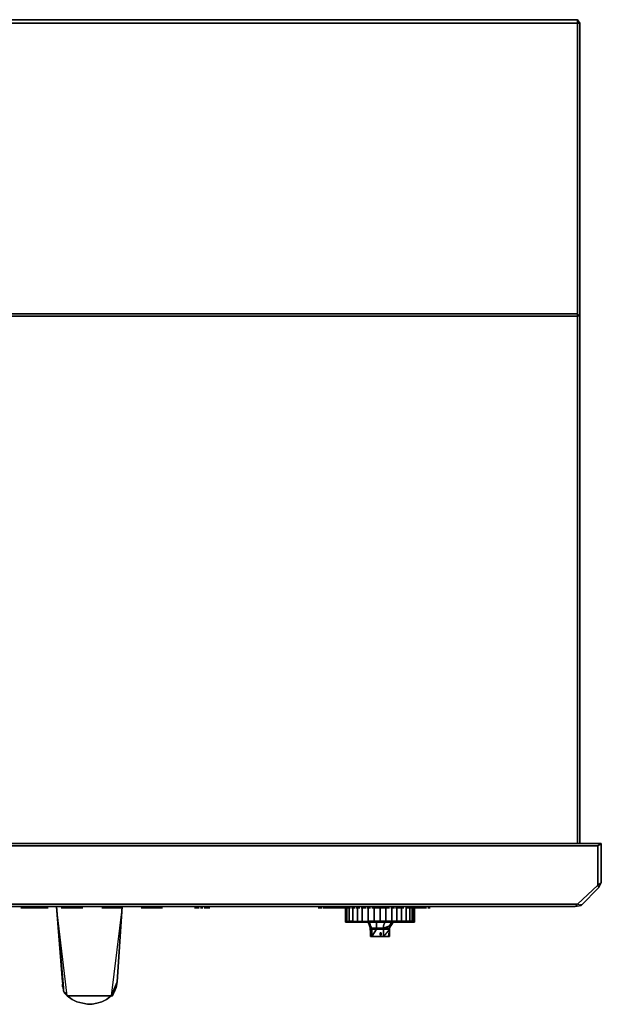
# Model space of a CAD drawing. Units: inches. Extents: x 0 to 29.8, y -25.8 to 0.
# Drawn here: x 14.5 to 29.8, y -25.8 to 0 of the extents above; entities that cross this region are included whole.
import ezdxf

# ---------------------------------------------------------------- set-up
doc = ezdxf.new("R2010")
doc.units = ezdxf.units.IN
doc.header["$MEASUREMENT"] = 0
doc.layers.get('0').update_dxf_attribs({"true_color": 0x8a086e})

msp = doc.modelspace()

# ---------------------------------------------------------------- linework, layer by layer
at = {"color": 136, "elevation": 0}
for points in [[(0.812, -0.094), (0.812, 0), (0.812, -0.094), (0.718, -0.094), (0.812, -0.094), (0.812, 0), (0.718, -0.094), (0.718, -7.783), (0.718, -0.094), (0.812, -0.094), (0.812, -7.72), (0.812, -0.094), (29.142, -0.094), (29.142, -7.72), (29.142, -0.094)], [(0.812, 0), (29.142, 0)]]:
    msp.add_lwpolyline(points, close=True, dxfattribs=at)
at = {"color": 58, "elevation": 0}
for points in [[(29.142, -0.031), (29.142, 0), (0.718, 0), (0.812, 0), (0.718, 0), (29.142, 0)], [(29.142, -7.72), (29.142, -0.094), (29.205, -0.094), (29.142, 0), (29.205, -0.094), (29.205, -7.783), (29.205, -0.094), (29.142, -0.094), (29.142, 0), (29.142, -0.031)], [(29.142, -0.094), (29.205, -0.094), (29.205, -7.783), (29.205, -0.094), (29.142, 0)], [(29.142, -7.783), (29.142, -7.72), (29.205, -7.783), (29.142, -7.783), (0.812, -7.783)], [(0.812, -7.783), (29.142, -7.783), (29.142, -7.72), (0.812, -7.72)], [(0.812, -7.783), (29.142, -7.783), (29.142, -7.72), (29.205, -7.783), (29.205, -21.628), (29.205, -7.783), (29.142, -7.783), (29.142, -21.628), (29.142, -7.783), (29.142, -21.628)], [(0.812, -7.72), (29.142, -7.72)], [(10.901, -21.69), (18.71, -21.69), (29.673, -21.69), (29.767, -21.628), (29.767, -22.66), (29.673, -22.722), (29.673, -21.69), (29.767, -21.628), (18.71, -21.628), (10.901, -21.628), (18.71, -21.628), (29.767, -21.628), (29.673, -21.69), (18.71, -21.69), (29.673, -21.69), (29.673, -22.722), (29.142, -23.222), (18.71, -23.222), (29.142, -23.222), (29.673, -22.722), (29.767, -22.66), (29.704, -22.785), (29.236, -23.253), (29.08, -23.284), (29.142, -23.222), (29.08, -23.284), (18.71, -23.284), (10.901, -23.284), (18.71, -23.284), (29.08, -23.284), (29.236, -23.253), (29.142, -23.222), (18.71, -23.222), (10.901, -23.222)], [(10.901, -21.628), (18.71, -21.628), (10.901, -21.628)], [(10.901, -21.69), (18.71, -21.69), (10.901, -21.69)], [(29.673, -21.69), (29.673, -22.722), (29.142, -23.222), (29.08, -23.284), (18.71, -23.284), (29.08, -23.284), (29.236, -23.253), (29.704, -22.785), (29.673, -22.722), (29.704, -22.785)], [(29.767, -21.628), (29.767, -22.66), (29.704, -22.785), (29.236, -23.253)], [(29.08, -23.284), (29.236, -23.253)], [(29.236, -23.253), (29.142, -23.222)], [(14.649, -23.315), (14.618, -23.315), (14.712, -23.315), (14.649, -23.315), (14.618, -23.315), (14.587, -23.315), (14.556, -23.315)], [(14.774, -23.315), (14.68, -23.315)], [(14.712, -23.315), (14.743, -23.315)], [(14.837, -23.315), (14.805, -23.315), (14.774, -23.315)], [(14.774, -23.315), (14.805, -23.315), (14.774, -23.315), (14.868, -23.315), (14.805, -23.315), (14.837, -23.315), (14.868, -23.315), (14.899, -23.315), (14.961, -23.315), (14.993, -23.315), (15.024, -23.315), (15.055, -23.315)], [(14.805, -23.315), (14.837, -23.315)], [(14.899, -23.315), (14.993, -23.315)], [(15.617, -23.315), (15.586, -23.315)], [(15.711, -23.315), (15.773, -23.315), (15.711, -23.315), (15.679, -23.315), (15.648, -23.315), (15.617, -23.315), (15.586, -23.315), (15.617, -23.315)], [(15.711, -23.315), (15.742, -23.315)], [(15.742, -23.315), (15.711, -23.315)], [(15.742, -23.315), (15.773, -23.315), (15.742, -23.315), (15.711, -23.315)], [(15.804, -23.315), (15.773, -23.315), (15.742, -23.315), (15.711, -23.315), (15.773, -23.315), (15.711, -23.315), (15.742, -23.315), (15.711, -23.315)], [(15.836, -23.315), (15.804, -23.315)], [(15.804, -23.315), (15.836, -23.315), (15.867, -23.315), (15.898, -23.315), (15.929, -23.315), (15.96, -23.315), (15.992, -23.315), (15.898, -23.315), (15.867, -23.315), (15.898, -23.315)], [(16.023, -23.315), (15.992, -23.315)], [(16.117, -23.315), (16.148, -23.315), (16.085, -23.315)], [(16.71, -23.315), (16.678, -23.315), (16.647, -23.315)], [(16.743, -23.315), (16.805, -23.315), (16.774, -23.315), (16.743, -23.315), (16.71, -23.315)], [(16.805, -23.315), (16.836, -23.315)], [(16.868, -23.315), (16.93, -23.315)], [(16.93, -23.315), (16.899, -23.315)], [(16.961, -23.315), (16.93, -23.315)], [(16.992, -23.315), (17.055, -23.315)], [(17.024, -23.315), (17.055, -23.315)], [(17.18, -23.315), (17.117, -23.315)], [(17.742, -23.315), (17.773, -23.315)], [(17.804, -23.315), (17.835, -23.315)], [(17.835, -23.315), (17.804, -23.315), (17.835, -23.315), (17.867, -23.315), (17.898, -23.315), (17.929, -23.315), (17.96, -23.315), (17.992, -23.315), (18.023, -23.315), (17.992, -23.315), (18.023, -23.315)], [(18.054, -23.315), (18.085, -23.315), (18.116, -23.315), (18.148, -23.315), (18.116, -23.315), (18.148, -23.315)], [(18.241, -23.315), (18.179, -23.315)], [(19.178, -23.315), (19.147, -23.315), (19.178, -23.315), (19.147, -23.315), (19.115, -23.315)], [(19.178, -23.315), (19.147, -23.315)], [(19.147, -23.315), (19.209, -23.315), (19.178, -23.315)], [(19.271, -23.315), (19.24, -23.315)], [(19.459, -23.315), (19.428, -23.315), (19.396, -23.315), (19.334, -23.315), (19.365, -23.315), (19.334, -23.315)], [(19.49, -23.315), (19.459, -23.315)], [(22.333, -23.315), (22.395, -23.315)], [(22.333, -23.315), (22.395, -23.315)], [(22.364, -23.315), (22.395, -23.315)], [(22.364, -23.315), (22.395, -23.315)], [(22.426, -23.315), (22.395, -23.315)], [(22.426, -23.315), (22.395, -23.315)], [(22.676, -23.315), (22.645, -23.315), (22.676, -23.315), (22.645, -23.315), (22.614, -23.315), (22.583, -23.315), (22.551, -23.315), (22.52, -23.315), (22.489, -23.315), (22.458, -23.315), (22.52, -23.315), (22.551, -23.315), (22.52, -23.315)], [(22.458, -23.315), (22.489, -23.315)], [(22.676, -23.315), (22.645, -23.315), (22.676, -23.315), (22.645, -23.315), (22.614, -23.315), (22.583, -23.315), (22.551, -23.315), (22.52, -23.315), (22.489, -23.315), (22.458, -23.315), (22.52, -23.315), (22.551, -23.315), (22.52, -23.315)], [(22.458, -23.315), (22.489, -23.315)], [(22.707, -23.315), (22.676, -23.315), (22.645, -23.315), (22.614, -23.315), (22.583, -23.315), (22.551, -23.315), (22.489, -23.315)], [(22.801, -23.315), (22.77, -23.315), (22.801, -23.315), (22.77, -23.315), (22.739, -23.315), (22.707, -23.315), (22.676, -23.315), (22.645, -23.315), (22.614, -23.315), (22.583, -23.315)], [(22.707, -23.315), (22.676, -23.315), (22.645, -23.315), (22.676, -23.315), (22.645, -23.315)], [(22.676, -23.315), (22.707, -23.315)], [(22.707, -23.315), (22.676, -23.315)], [(22.739, -23.315), (22.707, -23.315)], [(22.739, -23.315), (22.801, -23.315), (22.832, -23.315)], [(22.77, -23.315), (22.832, -23.315)], [(22.926, -23.315), (22.864, -23.315)], [(22.957, -23.315), (22.988, -23.315), (22.957, -23.315), (22.988, -23.315), (23.02, -23.315), (23.051, -23.315), (23.02, -23.315)], [(23.02, -23.315), (23.051, -23.315)], [(23.082, -23.315), (23.145, -23.315), (23.176, -23.315), (23.145, -23.315), (23.176, -23.315)], [(23.332, -23.315), (23.425, -23.315)], [(23.363, -23.315), (23.425, -23.315)], [(23.488, -23.315), (23.457, -23.315)], [(23.582, -23.315), (23.55, -23.315), (23.582, -23.315), (23.55, -23.315), (23.519, -23.315), (23.488, -23.315), (23.457, -23.315), (23.488, -23.315)], [(23.613, -23.315), (23.644, -23.315)], [(23.644, -23.315), (23.613, -23.315), (23.644, -23.315), (23.675, -23.315), (23.706, -23.315), (23.675, -23.315), (23.706, -23.315)], [(23.831, -23.315), (23.738, -23.315)], [(23.863, -23.315), (23.894, -23.315), (23.925, -23.315), (23.956, -23.315)], [(24.019, -23.315), (24.05, -23.315)], [(24.27, -23.315), (24.239, -23.315)], [(24.27, -23.315), (24.301, -23.315), (24.333, -23.315), (24.301, -23.315), (24.333, -23.315)], [(24.426, -23.315), (24.458, -23.315)], [(24.458, -23.315), (24.426, -23.315)], [(24.426, -23.315), (24.458, -23.315)], [(24.489, -23.315), (24.582, -23.315)], [(24.52, -23.315), (24.582, -23.315)], [(24.645, -23.315), (24.676, -23.315), (24.645, -23.315), (24.676, -23.315), (24.707, -23.315), (24.739, -23.315), (24.77, -23.315), (24.801, -23.315), (24.832, -23.315), (24.863, -23.315), (24.926, -23.315), (24.895, -23.315), (24.832, -23.315)], [(24.895, -23.315), (24.863, -23.315), (24.957, -23.315), (24.895, -23.315), (24.926, -23.315), (24.957, -23.315), (24.988, -23.315), (25.02, -23.315), (25.051, -23.315), (25.082, -23.315), (25.113, -23.315), (25.144, -23.315), (25.113, -23.315)], [(24.988, -23.315), (25.02, -23.315)], [(25.02, -23.315), (24.988, -23.315)], [(25.051, -23.315), (25.02, -23.315)], [(25.082, -23.315), (25.051, -23.315)], [(25.144, -23.315), (25.113, -23.315), (25.082, -23.315), (25.051, -23.315), (25.082, -23.315)], [(25.051, -23.315), (25.082, -23.315)], [(25.082, -23.315), (25.051, -23.315)], [(25.113, -23.315), (25.144, -23.315)], [(25.113, -23.315), (25.176, -23.315), (25.144, -23.315)], [(25.113, -23.315), (25.144, -23.315), (25.113, -23.315), (25.144, -23.315), (25.176, -23.315)], [(25.176, -23.315), (25.144, -23.315)], [(25.144, -23.315), (25.176, -23.315)], [(25.207, -23.315), (25.238, -23.315), (25.207, -23.315), (25.238, -23.315), (25.269, -23.315)], [(25.207, -23.315), (25.238, -23.315), (25.207, -23.315), (25.238, -23.315), (25.269, -23.315)]]:
    msp.add_lwpolyline(points, dxfattribs=at)
at = {"color": 136, "elevation": 0}
for points in [[(0.812, -7.72), (0.812, -0.094), (29.142, -0.094), (29.142, 0)], [(29.142, 0), (29.142, -0.094)]]:
    msp.add_lwpolyline(points, dxfattribs=at)
at = {"color": 58, "elevation": 0}
for points in [[(29.205, -7.845), (29.205, -21.628)], [(18.71, -21.628), (29.767, -21.628)], [(29.767, -21.628), (29.767, -22.66)], [(29.767, -22.66), (29.673, -22.722), (29.704, -22.785)], [(18.71, -23.222), (10.901, -23.222)], [(29.236, -23.253), (29.236, -23.222)], [(18.71, -23.284), (10.901, -23.284)], [(14.556, -23.315), (14.587, -23.315)], [(14.587, -23.315), (14.618, -23.315)], [(14.618, -23.315), (14.587, -23.315)], [(14.618, -23.315), (14.649, -23.315)], [(14.618, -23.315), (14.649, -23.315)], [(14.712, -23.315), (14.649, -23.315), (14.618, -23.315), (14.712, -23.315)], [(14.774, -23.315), (14.68, -23.315)], [(14.68, -23.315), (14.774, -23.315)], [(14.68, -23.315), (14.774, -23.315)], [(14.712, -23.315), (14.743, -23.315)], [(14.805, -23.315), (14.868, -23.315), (14.774, -23.315)], [(14.837, -23.315), (14.868, -23.315)], [(14.899, -23.315), (14.868, -23.315)], [(14.899, -23.315), (14.93, -23.315)], [(14.899, -23.315), (14.93, -23.315), (14.993, -23.315), (14.961, -23.315)], [(14.93, -23.315), (14.993, -23.315), (14.899, -23.315)], [(14.93, -23.315), (14.993, -23.315), (14.899, -23.315)], [(14.993, -23.315), (14.93, -23.315)], [(14.993, -23.315), (14.93, -23.315)], [(14.993, -23.315), (15.024, -23.315), (15.055, -23.315), (15.024, -23.315)], [(15.055, -23.315), (15.086, -23.315)], [(15.086, -23.315), (15.055, -23.315)], [(15.586, -23.315), (15.617, -23.315)], [(15.617, -23.315), (15.648, -23.315)], [(15.648, -23.315), (15.617, -23.315)], [(15.648, -23.315), (15.679, -23.315)], [(15.679, -23.315), (15.648, -23.315)], [(15.711, -23.315), (15.679, -23.315), (15.711, -23.315), (15.742, -23.315)], [(15.679, -23.315), (15.711, -23.315)], [(15.742, -23.315), (15.773, -23.315)], [(15.773, -23.315), (15.742, -23.315)], [(15.773, -23.315), (15.804, -23.315)], [(15.898, -23.315), (15.804, -23.315)], [(15.804, -23.315), (15.898, -23.315)], [(15.804, -23.315), (15.898, -23.315)], [(15.804, -23.315), (15.836, -23.315)], [(15.836, -23.315), (15.804, -23.315), (15.898, -23.315), (15.804, -23.315)], [(15.867, -23.315), (15.836, -23.315)], [(15.867, -23.315), (15.836, -23.315)], [(15.898, -23.315), (15.867, -23.315)], [(15.898, -23.315), (15.992, -23.315), (15.96, -23.315), (15.929, -23.315)], [(15.929, -23.315), (15.96, -23.315)], [(15.96, -23.315), (15.929, -23.315)], [(15.96, -23.315), (15.992, -23.315)], [(15.992, -23.315), (15.96, -23.315)], [(15.992, -23.315), (16.023, -23.315)], [(16.023, -23.315), (15.992, -23.315)], [(16.117, -23.315), (16.054, -23.315), (16.085, -23.315), (16.054, -23.315)], [(16.117, -23.315), (16.085, -23.315), (16.148, -23.315)], [(16.117, -23.315), (16.148, -23.315), (16.085, -23.315), (16.117, -23.315)], [(16.647, -23.315), (16.678, -23.315)], [(16.647, -23.315), (16.678, -23.315), (16.71, -23.315), (16.678, -23.315)], [(16.678, -23.315), (16.71, -23.315)], [(16.743, -23.315), (16.71, -23.315)], [(16.805, -23.315), (16.743, -23.315), (16.774, -23.315), (16.805, -23.315), (16.836, -23.315)], [(16.774, -23.315), (16.805, -23.315)], [(16.836, -23.315), (16.805, -23.315)], [(16.836, -23.315), (16.805, -23.315)], [(16.868, -23.315), (16.899, -23.315)], [(16.93, -23.315), (16.961, -23.315), (16.93, -23.315), (16.899, -23.315), (16.868, -23.315)], [(16.899, -23.315), (16.868, -23.315)], [(16.899, -23.315), (16.93, -23.315)], [(16.961, -23.315), (16.93, -23.315)], [(16.992, -23.315), (17.055, -23.315)], [(17.055, -23.315), (17.024, -23.315)], [(17.024, -23.315), (17.055, -23.315)], [(17.055, -23.315), (17.086, -23.315)], [(17.086, -23.315), (17.055, -23.315)], [(17.086, -23.315), (17.055, -23.315)], [(17.18, -23.315), (17.117, -23.315)], [(17.117, -23.315), (17.18, -23.315)], [(17.117, -23.315), (17.18, -23.315)], [(17.679, -23.315), (17.742, -23.315), (17.711, -23.315), (17.742, -23.315), (17.711, -23.315)], [(17.742, -23.315), (17.679, -23.315), (17.711, -23.315), (17.742, -23.315), (17.773, -23.315)], [(17.773, -23.315), (17.742, -23.315)], [(17.835, -23.315), (17.804, -23.315)], [(17.867, -23.315), (17.835, -23.315)], [(17.835, -23.315), (17.867, -23.315)], [(17.867, -23.315), (17.898, -23.315)], [(17.867, -23.315), (17.898, -23.315)], [(17.898, -23.315), (17.929, -23.315)], [(17.929, -23.315), (17.96, -23.315)], [(17.96, -23.315), (17.929, -23.315)], [(17.992, -23.315), (17.96, -23.315)], [(17.992, -23.315), (17.96, -23.315)], [(18.023, -23.315), (17.992, -23.315)], [(18.054, -23.315), (18.085, -23.315)], [(18.085, -23.315), (18.054, -23.315)], [(18.116, -23.315), (18.085, -23.315)], [(18.116, -23.315), (18.085, -23.315)], [(18.148, -23.315), (18.116, -23.315)], [(18.241, -23.315), (18.179, -23.315)], [(18.179, -23.315), (18.241, -23.315)], [(19.084, -23.315), (19.115, -23.315)], [(19.084, -23.315), (19.115, -23.315)], [(19.147, -23.315), (19.084, -23.315)], [(19.147, -23.315), (19.084, -23.315)], [(19.084, -23.315), (19.147, -23.315)], [(19.115, -23.315), (19.084, -23.315), (19.147, -23.315), (19.084, -23.315)], [(19.147, -23.315), (19.115, -23.315)], [(19.178, -23.315), (19.147, -23.315)], [(19.209, -23.315), (19.178, -23.315), (19.147, -23.315), (19.209, -23.315)], [(19.209, -23.315), (19.178, -23.315)], [(19.209, -23.315), (19.178, -23.315)], [(19.271, -23.315), (19.24, -23.315)], [(19.271, -23.315), (19.24, -23.315)], [(19.271, -23.315), (19.24, -23.315)], [(19.24, -23.315), (19.271, -23.315)], [(19.24, -23.315), (19.271, -23.315)], [(19.24, -23.315), (19.303, -23.315), (19.271, -23.315)], [(19.303, -23.315), (19.271, -23.315), (19.24, -23.315), (19.303, -23.315)], [(19.271, -23.315), (19.303, -23.315)], [(19.271, -23.315), (19.303, -23.315)], [(19.303, -23.315), (19.271, -23.315)], [(19.271, -23.315), (19.303, -23.315)], [(19.303, -23.315), (19.271, -23.315)], [(19.396, -23.315), (19.334, -23.315)], [(19.334, -23.315), (19.396, -23.315)], [(19.334, -23.315), (19.396, -23.315)], [(19.365, -23.315), (19.334, -23.315)], [(19.396, -23.315), (19.334, -23.315)], [(19.428, -23.315), (19.459, -23.315), (19.428, -23.315), (19.396, -23.315)], [(19.428, -23.315), (19.459, -23.315)], [(19.49, -23.315), (19.459, -23.315)], [(22.333, -23.315), (22.395, -23.315)], [(22.333, -23.315), (22.395, -23.315)], [(22.395, -23.315), (22.364, -23.315)], [(22.364, -23.315), (22.395, -23.315), (22.426, -23.315), (22.395, -23.315)], [(22.395, -23.315), (22.364, -23.315)], [(22.364, -23.315), (22.395, -23.315), (22.426, -23.315), (22.395, -23.315)], [(22.426, -23.315), (22.395, -23.315)], [(22.395, -23.315), (22.426, -23.315)], [(22.426, -23.315), (22.395, -23.315)], [(22.395, -23.315), (22.426, -23.315)], [(22.52, -23.315), (22.458, -23.315), (22.489, -23.315)], [(22.489, -23.315), (22.458, -23.315)], [(22.52, -23.315), (22.458, -23.315), (22.489, -23.315)], [(22.489, -23.315), (22.458, -23.315)], [(22.489, -23.315), (22.52, -23.315)], [(22.489, -23.315), (22.52, -23.315)], [(22.551, -23.315), (22.489, -23.315), (22.551, -23.315), (22.583, -23.315)], [(22.489, -23.315), (22.52, -23.315), (22.551, -23.315)], [(22.52, -23.315), (22.551, -23.315), (22.489, -23.315), (22.52, -23.315)], [(22.551, -23.315), (22.52, -23.315)], [(22.551, -23.315), (22.52, -23.315)], [(22.551, -23.315), (22.583, -23.315)], [(22.551, -23.315), (22.583, -23.315)], [(22.583, -23.315), (22.614, -23.315)], [(22.614, -23.315), (22.583, -23.315)], [(22.583, -23.315), (22.614, -23.315)], [(22.614, -23.315), (22.583, -23.315)], [(22.583, -23.315), (22.614, -23.315)], [(22.583, -23.315), (22.614, -23.315)], [(22.614, -23.315), (22.583, -23.315)], [(22.645, -23.315), (22.614, -23.315)], [(22.645, -23.315), (22.614, -23.315)], [(22.645, -23.315), (22.614, -23.315)], [(22.645, -23.315), (22.614, -23.315)], [(22.645, -23.315), (22.614, -23.315)], [(22.645, -23.315), (22.614, -23.315)], [(22.645, -23.315), (22.614, -23.315)], [(22.645, -23.315), (22.676, -23.315)], [(22.676, -23.315), (22.645, -23.315)], [(22.676, -23.315), (22.645, -23.315)], [(22.676, -23.315), (22.645, -23.315)], [(22.676, -23.315), (22.645, -23.315)], [(22.676, -23.315), (22.645, -23.315)], [(22.676, -23.315), (22.707, -23.315)], [(22.707, -23.315), (22.676, -23.315)], [(22.676, -23.315), (22.707, -23.315)], [(22.676, -23.315), (22.707, -23.315)], [(22.676, -23.315), (22.707, -23.315)], [(22.739, -23.315), (22.707, -23.315)], [(22.739, -23.315), (22.707, -23.315)], [(22.739, -23.315), (22.707, -23.315)], [(22.832, -23.315), (22.739, -23.315), (22.77, -23.315)], [(22.77, -23.315), (22.832, -23.315), (22.739, -23.315), (22.77, -23.315)], [(22.832, -23.315), (22.739, -23.315), (22.77, -23.315)], [(22.77, -23.315), (22.832, -23.315), (22.739, -23.315), (22.77, -23.315)], [(22.739, -23.315), (22.801, -23.315), (22.832, -23.315), (22.801, -23.315)], [(22.739, -23.315), (22.77, -23.315)], [(22.832, -23.315), (22.77, -23.315)], [(22.926, -23.315), (22.864, -23.315)], [(22.864, -23.315), (22.926, -23.315)], [(22.864, -23.315), (22.926, -23.315)], [(23.02, -23.315), (22.988, -23.315)], [(23.02, -23.315), (22.988, -23.315)], [(23.145, -23.315), (23.082, -23.315)], [(23.301, -23.315), (23.269, -23.315), (23.238, -23.315), (23.207, -23.315)], [(23.207, -23.315), (23.301, -23.315), (23.269, -23.315), (23.238, -23.315)], [(23.332, -23.315), (23.425, -23.315)], [(23.425, -23.315), (23.363, -23.315)], [(23.363, -23.315), (23.425, -23.315)], [(23.519, -23.315), (23.488, -23.315)], [(23.519, -23.315), (23.55, -23.315)], [(23.644, -23.315), (23.675, -23.315)], [(23.675, -23.315), (23.644, -23.315)], [(23.831, -23.315), (23.738, -23.315)], [(23.738, -23.315), (23.831, -23.315)], [(23.738, -23.315), (23.831, -23.315)], [(23.863, -23.315), (23.894, -23.315)], [(24.019, -23.315), (24.05, -23.315), (24.112, -23.315), (24.081, -23.315), (24.05, -23.315), (24.019, -23.315), (23.987, -23.315), (23.956, -23.315), (23.925, -23.315), (23.894, -23.315), (23.863, -23.315), (23.894, -23.315), (23.925, -23.315), (23.956, -23.315), (23.987, -23.315)], [(23.894, -23.315), (23.925, -23.315)], [(23.925, -23.315), (23.956, -23.315)], [(24.019, -23.315), (23.956, -23.315)], [(24.05, -23.315), (24.019, -23.315)], [(24.112, -23.315), (24.208, -23.315), (24.177, -23.315), (24.145, -23.315), (24.112, -23.315), (24.081, -23.315), (24.05, -23.315)], [(24.112, -23.315), (24.208, -23.315), (24.177, -23.315), (24.145, -23.315)], [(24.27, -23.315), (24.239, -23.315)], [(24.27, -23.315), (24.301, -23.315)], [(24.395, -23.315), (24.364, -23.315), (24.426, -23.315)], [(24.426, -23.315), (24.395, -23.315), (24.364, -23.315), (24.426, -23.315)], [(24.395, -23.315), (24.426, -23.315)], [(24.458, -23.315), (24.426, -23.315)], [(24.458, -23.315), (24.426, -23.315)], [(24.458, -23.315), (24.489, -23.315)], [(24.489, -23.315), (24.458, -23.315)], [(24.489, -23.315), (24.582, -23.315)], [(24.582, -23.315), (24.52, -23.315)], [(24.52, -23.315), (24.582, -23.315)], [(24.707, -23.315), (24.676, -23.315)], [(24.707, -23.315), (24.739, -23.315)], [(24.739, -23.315), (24.77, -23.315)], [(24.801, -23.315), (24.77, -23.315)], [(24.832, -23.315), (24.801, -23.315)], [(24.863, -23.315), (24.832, -23.315)], [(24.895, -23.315), (24.832, -23.315), (24.863, -23.315), (24.926, -23.315)], [(24.895, -23.315), (24.957, -23.315), (24.863, -23.315)], [(24.895, -23.315), (24.863, -23.315)], [(24.926, -23.315), (24.895, -23.315)], [(24.926, -23.315), (24.895, -23.315)], [(24.926, -23.315), (24.988, -23.315), (24.957, -23.315)], [(24.988, -23.315), (24.957, -23.315), (24.926, -23.315), (24.988, -23.315)], [(24.957, -23.315), (24.926, -23.315)], [(24.957, -23.315), (24.988, -23.315)], [(24.957, -23.315), (24.988, -23.315)], [(25.02, -23.315), (24.988, -23.315)], [(24.988, -23.315), (25.02, -23.315)], [(25.02, -23.315), (24.988, -23.315)], [(24.988, -23.315), (25.02, -23.315)], [(25.02, -23.315), (24.988, -23.315)], [(25.02, -23.315), (25.051, -23.315)], [(25.051, -23.315), (25.02, -23.315)], [(25.051, -23.315), (25.02, -23.315)], [(25.082, -23.315), (25.02, -23.315)], [(25.051, -23.315), (25.02, -23.315)], [(25.051, -23.315), (25.02, -23.315), (25.082, -23.315)], [(25.051, -23.315), (25.02, -23.315)], [(25.082, -23.315), (25.051, -23.315), (25.02, -23.315), (25.082, -23.315)], [(25.02, -23.315), (25.051, -23.315)], [(25.082, -23.315), (25.051, -23.315), (25.02, -23.315), (25.051, -23.315)], [(25.051, -23.315), (25.082, -23.315)], [(25.082, -23.315), (25.051, -23.315)], [(25.051, -23.315), (25.082, -23.315)], [(25.082, -23.315), (25.051, -23.315)], [(25.113, -23.315), (25.082, -23.315)], [(25.082, -23.315), (25.113, -23.315)], [(25.113, -23.315), (25.082, -23.315)], [(25.144, -23.315), (25.113, -23.315)], [(25.176, -23.315), (25.113, -23.315)], [(25.113, -23.315), (25.144, -23.315)], [(25.113, -23.315), (25.144, -23.315)], [(25.176, -23.315), (25.144, -23.315), (25.113, -23.315), (25.176, -23.315)], [(25.113, -23.315), (25.144, -23.315)], [(25.144, -23.315), (25.113, -23.315)], [(25.176, -23.315), (25.144, -23.315)], [(25.176, -23.315), (25.144, -23.315)], [(25.144, -23.315), (25.176, -23.315)], [(25.176, -23.315), (25.144, -23.315)], [(25.238, -23.315), (25.207, -23.315)], [(25.238, -23.315), (25.207, -23.315)], [(25.238, -23.315), (25.269, -23.315)], [(25.269, -23.315), (25.238, -23.315)], [(25.238, -23.315), (25.269, -23.315)], [(25.269, -23.315), (25.238, -23.315)]]:
    msp.add_lwpolyline(points, close=True, dxfattribs=at)
at = {"color": 18, "elevation": 0}
for points in [[(14.556, -23.315), (14.524, -23.315)], [(14.556, -23.315), (14.587, -23.315)], [(14.587, -23.315), (14.618, -23.315)], [(14.618, -23.315), (14.68, -23.315)], [(14.68, -23.315), (14.649, -23.315)], [(14.649, -23.315), (14.68, -23.315)], [(14.743, -23.315), (14.68, -23.315)], [(14.774, -23.315), (14.805, -23.315), (14.837, -23.315), (14.805, -23.315), (14.774, -23.315), (14.743, -23.315)], [(14.899, -23.315), (14.961, -23.315), (14.899, -23.315), (14.837, -23.315), (14.743, -23.315), (14.837, -23.315)], [(14.805, -23.315), (14.774, -23.315)], [(14.837, -23.315), (14.805, -23.315)], [(14.93, -23.315), (14.868, -23.315)], [(14.899, -23.315), (14.868, -23.315)], [(14.93, -23.315), (14.868, -23.315), (14.899, -23.315), (14.868, -23.315)], [(14.961, -23.315), (14.993, -23.315)], [(14.993, -23.315), (15.024, -23.315)], [(14.993, -23.315), (15.024, -23.315)], [(15.055, -23.315), (15.024, -23.315)], [(15.055, -23.315), (15.024, -23.315)], [(15.055, -23.315), (15.086, -23.315)], [(15.086, -23.315), (15.117, -23.315)], [(15.117, -23.315), (15.086, -23.315)], [(15.149, -23.315), (15.117, -23.315)], [(15.149, -23.315), (15.18, -23.315)], [(15.211, -23.315), (15.18, -23.315)], [(15.211, -23.315), (15.242, -23.315)], [(15.242, -23.315), (15.211, -23.315)], [(15.804, -23.315), (15.742, -23.315)], [(15.96, -23.315), (16.023, -23.315), (15.96, -23.315), (15.898, -23.315), (15.804, -23.315), (15.898, -23.315)], [(16.023, -23.315), (16.054, -23.315)], [(16.868, -23.315), (16.805, -23.315)], [(17.024, -23.315), (17.086, -23.315), (17.024, -23.315), (16.961, -23.315), (16.868, -23.315), (16.961, -23.315)], [(17.086, -23.315), (17.117, -23.315)], [(17.929, -23.315), (17.867, -23.315)], [(18.054, -23.315), (18.116, -23.315), (18.054, -23.315), (17.992, -23.315), (17.929, -23.315), (17.992, -23.315)], [(18.116, -23.315), (18.148, -23.315)], [(22.77, -23.315), (22.739, -23.315), (22.77, -23.315), (22.801, -23.315)], [(22.77, -23.315), (22.801, -23.315)], [(22.77, -23.315), (22.801, -23.315)], [(22.832, -23.315), (22.801, -23.315)], [(22.895, -23.315), (22.864, -23.315), (22.832, -23.315)], [(22.864, -23.315), (22.832, -23.315)], [(22.864, -23.315), (22.895, -23.315)], [(22.926, -23.315), (22.895, -23.315)], [(22.926, -23.315), (22.957, -23.315)], [(22.926, -23.315), (22.957, -23.315)], [(22.957, -23.315), (22.988, -23.315)], [(22.988, -23.315), (22.957, -23.315)], [(23.769, -23.315), (23.8, -23.315)], [(23.8, -23.315), (23.769, -23.315)], [(23.8, -23.315), (23.831, -23.315)], [(23.863, -23.315), (23.831, -23.315)], [(23.863, -23.315), (23.831, -23.315)], [(23.863, -23.315), (23.894, -23.315)], [(23.987, -23.315), (23.894, -23.315), (23.925, -23.315), (23.956, -23.315), (23.925, -23.315)], [(23.956, -23.315), (23.925, -23.315)], [(23.987, -23.315), (24.081, -23.315), (24.019, -23.315)], [(24.081, -23.315), (24.019, -23.315), (23.987, -23.315), (24.081, -23.315)], [(24.019, -23.315), (24.081, -23.315)], [(24.895, -23.315), (24.926, -23.315)], [(24.957, -23.315), (24.926, -23.315), (24.895, -23.315), (24.926, -23.315)], [(24.926, -23.315), (24.957, -23.315)], [(24.957, -23.315), (24.926, -23.315)], [(25.02, -23.315), (24.988, -23.315), (25.051, -23.315)], [(25.02, -23.315), (24.988, -23.315)], [(25.051, -23.315), (25.02, -23.315), (24.988, -23.315), (25.051, -23.315)], [(25.051, -23.315), (25.02, -23.315)], [(25.02, -23.315), (25.051, -23.315)], [(25.113, -23.315), (25.082, -23.315)], [(25.113, -23.315), (25.144, -23.315)], [(25.144, -23.315), (25.113, -23.315)]]:
    msp.add_lwpolyline(points, close=True, dxfattribs=at)
for points in [[(14.68, -23.315), (14.618, -23.315), (14.587, -23.315), (14.556, -23.315), (14.524, -23.315)], [(14.68, -23.315), (14.618, -23.315), (14.587, -23.315)], [(14.993, -23.315), (14.961, -23.315), (14.899, -23.315), (14.837, -23.315), (14.743, -23.315), (14.68, -23.315), (14.618, -23.315), (14.587, -23.315), (14.618, -23.315), (14.68, -23.315)], [(14.649, -23.315), (14.68, -23.315)], [(14.805, -23.315), (14.774, -23.315), (14.743, -23.315)], [(14.837, -23.315), (14.805, -23.315)], [(14.993, -23.315), (15.024, -23.315), (15.055, -23.315), (15.086, -23.315), (15.117, -23.315), (15.149, -23.315), (15.18, -23.315), (15.211, -23.315)], [(15.742, -23.315), (15.679, -23.315), (15.648, -23.315)], [(16.054, -23.315), (16.023, -23.315), (15.96, -23.315), (15.898, -23.315), (15.804, -23.315), (15.742, -23.315), (15.679, -23.315), (15.648, -23.315), (15.679, -23.315), (15.742, -23.315)], [(16.805, -23.315), (16.743, -23.315), (16.71, -23.315)], [(17.117, -23.315), (17.086, -23.315), (17.024, -23.315), (16.961, -23.315), (16.868, -23.315), (16.805, -23.315), (16.743, -23.315), (16.71, -23.315), (16.743, -23.315), (16.805, -23.315)], [(17.867, -23.315), (17.804, -23.315), (17.773, -23.315), (17.742, -23.315)], [(17.867, -23.315), (17.804, -23.315), (17.773, -23.315), (17.742, -23.315), (17.773, -23.315), (17.804, -23.315), (17.867, -23.315), (17.929, -23.315), (17.992, -23.315), (18.054, -23.315), (18.116, -23.315), (18.148, -23.315), (18.179, -23.315), (18.148, -23.315)], [(18.148, -23.315), (18.179, -23.315)], [(22.77, -23.315), (22.739, -23.315)], [(22.77, -23.315), (22.739, -23.315), (22.77, -23.315), (22.801, -23.315), (22.832, -23.315)], [(22.864, -23.315), (22.832, -23.315)], [(22.988, -23.315), (22.957, -23.315), (22.926, -23.315), (22.895, -23.315), (22.864, -23.315), (22.832, -23.315), (22.895, -23.315), (22.864, -23.315), (22.895, -23.315)], [(23.925, -23.315), (23.894, -23.315), (23.863, -23.315), (23.831, -23.315), (23.8, -23.315), (23.769, -23.315), (23.831, -23.315), (23.769, -23.315)], [(23.831, -23.315), (23.8, -23.315)], [(23.894, -23.315), (23.987, -23.315), (23.925, -23.315)], [(24.926, -23.315), (24.895, -23.315)], [(24.957, -23.315), (24.926, -23.315)], [(25.082, -23.315), (25.113, -23.315), (25.082, -23.315), (25.113, -23.315), (25.144, -23.315)]]:
    msp.add_lwpolyline(points, dxfattribs=at)
at = {"color": 221, "elevation": 0}
for points in [[(14.68, -23.284), (14.618, -23.284), (14.556, -23.284)], [(15.024, -23.284), (14.993, -23.284), (14.93, -23.284), (14.837, -23.284), (14.743, -23.284), (14.68, -23.284), (14.618, -23.284), (14.556, -23.284), (14.618, -23.284), (14.68, -23.284)], [(15.742, -23.284), (15.679, -23.284), (15.617, -23.284)], [(16.085, -23.284), (16.054, -23.284), (15.96, -23.284), (15.898, -23.284), (15.804, -23.284), (15.742, -23.284), (15.679, -23.284), (15.617, -23.284), (15.679, -23.284), (15.742, -23.284)], [(16.774, -23.284), (16.71, -23.284), (16.678, -23.284)], [(17.149, -23.284), (17.086, -23.284), (17.024, -23.284), (16.961, -23.284), (16.868, -23.284), (16.774, -23.284), (16.71, -23.284), (16.678, -23.284), (16.71, -23.284), (16.774, -23.284)], [(17.835, -23.284), (17.773, -23.284), (17.742, -23.284), (17.711, -23.284)], [(17.835, -23.284), (17.773, -23.284), (17.742, -23.284), (17.711, -23.284), (17.742, -23.284), (17.773, -23.284), (17.835, -23.284), (17.929, -23.284), (17.992, -23.284), (18.085, -23.284), (18.148, -23.284), (18.179, -23.284), (18.21, -23.284), (18.179, -23.284)], [(18.179, -23.284), (18.21, -23.284)], [(23.051, -23.692), (23.113, -23.692), (23.082, -23.661), (23.082, -23.284), (23.082, -23.661), (23.051, -23.661)], [(23.082, -23.284), (23.082, -23.661), (23.145, -23.661), (23.145, -23.284), (23.145, -23.661), (23.176, -23.692), (23.113, -23.692), (23.082, -23.692), (23.051, -23.692)], [(23.051, -23.692), (23.051, -23.661), (23.051, -23.284), (23.051, -23.661), (23.082, -23.661), (23.145, -23.661), (23.238, -23.661), (23.363, -23.661), (23.488, -23.661), (23.644, -23.661), (23.8, -23.661)], [(23.238, -23.284), (23.238, -23.661), (23.363, -23.661), (23.363, -23.284), (23.363, -23.661), (23.363, -23.692), (23.269, -23.692), (23.176, -23.692), (23.113, -23.692), (23.176, -23.692), (23.269, -23.692), (23.238, -23.661), (23.238, -23.284), (23.238, -23.661), (23.145, -23.661), (23.145, -23.284)], [(23.363, -23.284), (23.363, -23.661), (23.488, -23.661), (23.488, -23.284), (23.488, -23.661), (23.488, -23.692), (23.363, -23.692), (23.269, -23.692), (23.176, -23.692)], [(23.488, -23.284), (23.488, -23.661), (23.644, -23.661), (23.644, -23.284), (23.644, -23.661), (23.644, -23.692), (23.488, -23.692), (23.363, -23.692), (23.269, -23.692)], [(24.52, -23.284), (24.52, -23.661), (24.395, -23.661), (24.395, -23.692), (24.239, -23.692), (24.112, -23.692), (24.27, -23.692), (24.395, -23.692), (24.52, -23.692), (24.395, -23.692), (24.27, -23.692), (24.27, -23.661), (24.395, -23.661), (24.395, -23.692), (24.52, -23.692), (24.52, -23.661), (24.52, -23.692), (24.395, -23.692), (24.239, -23.692), (24.112, -23.692), (24.27, -23.692), (24.27, -23.661), (24.27, -23.284), (24.27, -23.661), (24.112, -23.661), (24.112, -23.284), (24.112, -23.661), (24.112, -23.692), (23.956, -23.692), (23.8, -23.692), (23.956, -23.692), (24.112, -23.692), (23.956, -23.692), (23.8, -23.692), (23.8, -23.661), (23.956, -23.661), (23.956, -23.692), (24.112, -23.692), (24.112, -23.661), (24.112, -23.692), (23.956, -23.692), (24.112, -23.692), (24.239, -23.692), (24.395, -23.692), (24.52, -23.692), (24.52, -23.661), (24.52, -23.284), (24.52, -23.661), (24.395, -23.661), (24.395, -23.284), (24.395, -23.661), (24.395, -23.692), (24.27, -23.692), (24.301, -23.692), (24.27, -23.692), (24.081, -23.692), (24.27, -23.692), (24.081, -23.692), (23.863, -23.692), (24.081, -23.692), (24.27, -23.692), (24.081, -23.692), (23.863, -23.692), (24.081, -23.692), (24.05, -23.785), (24.081, -23.692), (24.27, -23.692), (24.081, -23.692), (23.863, -23.692), (23.644, -23.692), (23.675, -23.785), (23.706, -24.035), (23.706, -23.848), (23.675, -23.785), (23.706, -23.785), (23.706, -23.848), (23.706, -23.785), (23.675, -23.785), (23.706, -23.848), (23.738, -23.848), (23.706, -23.785), (23.706, -23.848), (23.675, -23.785), (23.706, -24.035), (23.706, -24.066), (23.706, -23.879), (23.706, -24.066), (23.706, -24.035), (23.706, -23.848), (23.706, -23.879), (23.738, -23.848), (23.738, -23.879), (23.706, -23.879), (23.706, -24.066), (23.706, -24.035), (23.706, -23.879), (23.706, -23.848), (23.706, -23.879), (23.738, -23.879), (23.738, -23.848), (23.706, -23.879), (23.738, -23.879), (23.738, -23.848), (23.863, -23.848), (23.738, -23.848), (23.863, -23.848), (23.863, -23.879), (24.05, -23.879), (24.05, -23.848), (23.863, -23.848), (24.05, -23.848), (23.863, -23.848), (24.05, -23.848), (24.05, -23.879), (23.863, -23.879), (24.05, -23.879), (24.05, -24.066), (23.863, -24.066), (23.738, -24.066), (23.863, -23.879), (23.738, -24.066), (23.738, -23.879), (23.863, -23.879), (24.05, -23.879), (23.863, -23.879), (23.738, -23.879), (23.706, -24.066), (23.738, -24.066), (23.706, -24.066), (23.738, -23.879), (23.738, -24.066), (23.706, -24.066), (23.738, -24.066), (23.738, -23.879), (23.863, -23.879), (23.738, -24.066), (23.863, -24.066), (24.05, -24.066), (24.177, -24.066), (24.208, -24.066), (24.208, -24.035), (24.208, -23.848), (24.208, -24.066), (24.208, -24.035), (24.208, -23.848), (24.239, -23.785), (24.208, -23.848), (24.208, -23.879), (24.208, -23.848), (24.208, -23.879), (24.208, -24.066), (24.208, -23.879), (24.208, -24.066), (24.208, -23.848), (24.208, -24.035), (24.208, -24.066), (24.208, -24.035)], [(23.644, -23.692), (23.8, -23.692), (23.956, -23.692), (23.956, -23.661), (23.956, -23.284), (23.956, -23.661), (23.8, -23.661), (23.8, -23.284)], [(23.8, -23.661), (23.644, -23.661), (23.644, -23.284)], [(24.112, -23.284), (24.112, -23.661), (23.956, -23.661), (23.956, -23.284)], [(24.395, -23.284), (24.395, -23.661), (24.27, -23.661), (24.27, -23.284)], [(24.739, -23.692), (24.801, -23.692), (24.832, -23.692), (24.77, -23.692), (24.707, -23.692), (24.614, -23.692), (24.52, -23.692), (24.645, -23.692), (24.645, -23.661), (24.645, -23.284), (24.645, -23.661)], [(24.801, -23.692), (24.832, -23.692), (24.77, -23.692), (24.707, -23.692), (24.614, -23.692), (24.52, -23.692), (24.645, -23.692), (24.739, -23.692), (24.739, -23.661), (24.739, -23.284), (24.739, -23.661), (24.645, -23.661), (24.645, -23.284)], [(24.645, -23.692), (24.739, -23.692), (24.801, -23.692), (24.801, -23.661), (24.801, -23.284), (24.801, -23.661), (24.739, -23.661), (24.739, -23.284)], [(24.832, -23.661), (24.801, -23.661), (24.801, -23.284)], [(24.863, -23.284), (24.863, -23.661), (24.832, -23.661), (24.832, -23.284)], [(23.051, -23.661), (23.082, -23.661), (23.113, -23.692), (23.051, -23.692), (23.051, -23.661), (23.051, -23.692), (23.082, -23.692), (23.113, -23.692), (23.176, -23.692), (23.269, -23.692), (23.363, -23.692), (23.488, -23.692), (23.644, -23.692), (23.8, -23.692), (23.956, -23.692), (23.956, -23.661), (24.112, -23.661), (24.27, -23.661), (24.27, -23.692), (24.112, -23.692)], [(23.051, -23.692), (23.113, -23.692), (23.082, -23.692)], [(23.644, -23.692), (23.488, -23.692), (23.363, -23.692)], [(23.488, -23.692), (23.644, -23.692)], [(23.644, -23.692), (23.863, -23.692), (23.644, -23.692), (23.644, -23.661), (23.8, -23.661)], [(23.8, -23.661), (23.8, -23.692), (23.644, -23.692)], [(23.644, -23.692), (23.8, -23.692), (23.8, -23.661)], [(23.706, -23.785), (23.644, -23.692), (23.675, -23.692), (23.644, -23.692)], [(23.644, -23.692), (23.706, -23.785)], [(23.675, -23.785), (23.644, -23.692)], [(23.863, -23.848), (23.863, -23.785), (23.863, -23.692), (23.644, -23.692)], [(24.05, -23.848), (23.863, -23.848), (23.863, -23.785), (23.863, -23.848), (23.738, -23.848), (23.706, -23.785), (23.675, -23.692), (23.863, -23.692)], [(23.8, -23.661), (23.956, -23.661), (24.112, -23.661), (24.27, -23.661), (24.395, -23.661), (24.52, -23.661), (24.645, -23.661), (24.739, -23.661), (24.801, -23.661), (24.832, -23.661)], [(23.863, -23.692), (24.081, -23.692)], [(23.863, -23.848), (24.05, -23.848), (24.05, -23.785), (24.081, -23.692), (23.863, -23.692), (24.081, -23.692), (24.27, -23.692), (24.208, -23.785), (24.27, -23.692)], [(24.05, -23.848), (24.208, -23.785), (24.27, -23.692), (24.301, -23.692), (24.239, -23.785), (24.208, -23.848), (24.208, -23.879)], [(24.05, -23.848), (24.208, -23.848), (24.208, -23.785), (24.27, -23.692)], [(24.27, -23.692), (24.208, -23.785), (24.208, -23.848)], [(24.645, -23.661), (24.645, -23.692), (24.52, -23.692), (24.614, -23.692), (24.707, -23.692), (24.77, -23.692), (24.832, -23.692), (24.832, -23.661)], [(24.863, -23.661), (24.863, -23.692), (24.832, -23.692), (24.801, -23.692), (24.801, -23.661), (24.832, -23.661)], [(24.832, -23.661), (24.863, -23.661)], [(24.832, -23.661), (24.832, -23.692), (24.863, -23.692), (24.863, -23.661)], [(23.706, -23.785), (23.738, -23.848)], [(23.706, -23.785), (23.706, -23.848)], [(23.706, -24.035), (23.706, -23.848)], [(23.863, -23.879), (24.05, -23.879), (24.05, -24.066), (23.863, -24.066), (23.738, -24.066)], [(24.239, -23.785), (24.208, -23.848), (24.05, -23.848)], [(24.208, -23.879), (24.05, -23.879), (24.05, -23.848)], [(24.208, -23.879), (24.208, -23.848), (24.05, -23.848)], [(24.177, -24.066), (24.05, -24.066), (24.05, -23.879), (24.208, -23.879), (24.177, -24.066), (24.05, -24.066)], [(24.208, -24.066), (24.208, -23.879), (24.208, -23.848)]]:
    msp.add_lwpolyline(points, dxfattribs=at)
for points in [[(14.743, -23.284), (14.68, -23.284)], [(14.93, -23.284), (14.993, -23.284), (14.93, -23.284), (14.837, -23.284), (14.743, -23.284), (14.837, -23.284)], [(14.993, -23.284), (15.024, -23.284)], [(15.804, -23.284), (15.742, -23.284)], [(15.96, -23.284), (16.054, -23.284), (15.96, -23.284), (15.898, -23.284), (15.804, -23.284), (15.898, -23.284)], [(16.054, -23.284), (16.085, -23.284)], [(16.868, -23.284), (16.774, -23.284)], [(17.024, -23.284), (17.086, -23.284), (17.024, -23.284), (16.961, -23.284), (16.868, -23.284), (16.961, -23.284)], [(17.086, -23.284), (17.149, -23.284)], [(17.929, -23.284), (17.835, -23.284)], [(18.085, -23.284), (18.148, -23.284), (18.085, -23.284), (17.992, -23.284), (17.929, -23.284), (17.992, -23.284)], [(18.148, -23.284), (18.179, -23.284)], [(19.022, -23.284), (19.053, -23.284), (19.084, -23.284), (19.115, -23.284), (19.147, -23.284), (19.178, -23.284), (19.209, -23.284), (19.24, -23.284), (19.303, -23.284), (19.334, -23.284), (19.365, -23.284), (19.396, -23.284), (19.428, -23.284), (19.459, -23.284), (19.49, -23.284), (19.459, -23.284), (19.428, -23.284), (19.396, -23.284), (19.365, -23.284), (19.334, -23.284), (19.303, -23.284), (19.24, -23.284), (19.209, -23.284), (19.178, -23.284), (19.147, -23.284), (19.115, -23.284), (19.084, -23.284), (19.053, -23.284)], [(19.428, -23.284), (19.49, -23.284), (19.428, -23.284), (19.365, -23.284), (19.303, -23.284), (19.209, -23.284), (19.147, -23.284), (19.053, -23.284), (19.022, -23.284), (19.053, -23.284), (19.147, -23.284), (19.209, -23.284), (19.303, -23.284), (19.365, -23.284)], [(23.051, -23.284), (23.051, -23.661)], [(23.051, -23.661), (23.051, -23.284)], [(23.8, -23.284), (23.8, -23.661)], [(24.832, -23.284), (24.832, -23.661), (24.863, -23.661), (24.863, -23.692), (24.832, -23.692), (24.832, -23.661)], [(24.863, -23.284), (24.863, -23.661)], [(23.051, -23.692), (23.051, -23.661)], [(23.082, -23.692), (23.051, -23.692)], [(23.082, -23.661), (23.145, -23.661), (23.176, -23.692), (23.113, -23.692)], [(23.145, -23.661), (23.238, -23.661), (23.269, -23.692), (23.176, -23.692)], [(23.238, -23.661), (23.363, -23.661), (23.363, -23.692), (23.269, -23.692)], [(23.363, -23.661), (23.488, -23.661), (23.488, -23.692), (23.363, -23.692)], [(23.488, -23.661), (23.644, -23.661), (23.644, -23.692), (23.488, -23.692)], [(23.863, -23.692), (23.644, -23.692)], [(23.644, -23.692), (23.675, -23.692), (23.863, -23.692)], [(23.675, -23.785), (23.644, -23.692)], [(23.644, -23.692), (23.8, -23.692)], [(23.706, -23.785), (23.675, -23.692), (23.644, -23.692), (23.863, -23.692), (23.675, -23.692)], [(23.675, -23.785), (23.706, -23.785), (23.644, -23.692), (23.675, -23.785)], [(23.706, -23.785), (23.675, -23.692)], [(23.863, -23.692), (23.863, -23.785)], [(24.081, -23.692), (24.27, -23.692)], [(24.239, -23.785), (24.27, -23.692), (24.301, -23.692)], [(24.239, -23.785), (24.301, -23.692), (24.27, -23.692)], [(24.239, -23.785), (24.27, -23.692)], [(24.239, -23.785), (24.301, -23.692), (24.27, -23.692)], [(24.27, -23.692), (24.301, -23.692)], [(24.301, -23.692), (24.27, -23.692)], [(24.52, -23.661), (24.645, -23.661)], [(24.739, -23.692), (24.645, -23.692), (24.645, -23.661), (24.739, -23.661)], [(24.801, -23.692), (24.739, -23.692), (24.739, -23.661), (24.801, -23.661)], [(23.706, -23.785), (23.706, -23.848)], [(23.706, -23.848), (23.706, -23.879), (23.738, -23.848)], [(23.706, -23.879), (23.706, -23.848)], [(23.863, -23.848), (23.738, -23.848)], [(23.863, -23.848), (23.863, -23.879)], [(23.956, -23.973), (23.987, -23.973), (23.987, -24.035), (23.956, -24.035)], [(23.987, -23.973), (23.956, -23.973), (23.956, -24.035), (23.987, -24.035)], [(24.05, -23.785), (24.05, -23.848)], [(24.208, -23.785), (24.05, -23.848), (24.208, -23.848)], [(24.208, -23.848), (24.05, -23.848)], [(24.05, -23.879), (24.208, -23.879)], [(24.05, -23.879), (24.208, -23.879)], [(24.177, -24.066), (24.208, -23.879), (24.05, -24.066)], [(24.177, -24.066), (24.208, -24.066), (24.208, -23.879), (24.208, -24.066)], [(24.208, -23.848), (24.239, -23.785)], [(24.239, -23.785), (24.208, -23.848)]]:
    msp.add_lwpolyline(points, close=True, dxfattribs=at)
at = {"color": 156, "elevation": 0}
for points in [[(15.648, -25.442), (15.648, -25.473), (15.648, -25.442), (15.648, -25.473), (15.648, -25.504), (15.711, -25.567), (15.679, -25.567), (15.648, -25.504), (15.461, -23.284), (15.648, -25.504), (15.711, -25.567), (15.742, -25.629), (15.461, -23.284), (15.617, -25.223), (15.461, -23.284), (15.617, -25.255), (15.648, -25.411), (15.617, -25.379), (15.617, -25.317), (15.617, -25.379), (15.648, -25.411), (15.617, -25.379), (15.617, -25.317)], [(15.742, -25.629), (15.461, -23.284), (15.648, -25.411)], [(15.461, -23.284), (15.648, -25.411), (15.648, -25.504)], [(17.18, -23.284), (17.055, -25.255), (17.024, -25.411), (17.055, -25.255), (17.18, -23.284), (16.899, -25.629), (16.93, -25.629), (16.961, -25.567), (16.992, -25.504), (16.992, -25.473)], [(15.617, -25.379), (15.648, -25.411)], [(15.648, -25.411), (15.648, -25.504), (15.679, -25.567), (15.742, -25.629)], [(15.648, -25.411), (15.648, -25.504), (15.648, -25.473)], [(16.961, -25.567), (16.93, -25.629), (16.899, -25.629)], [(16.992, -25.504), (17.024, -25.411)], [(16.899, -25.629), (15.742, -25.629)], [(15.742, -25.629), (15.867, -25.723), (15.992, -25.785), (16.148, -25.817), (16.273, -25.848), (16.397, -25.848), (16.522, -25.817), (16.647, -25.785), (16.774, -25.723), (16.899, -25.629)]]:
    msp.add_lwpolyline(points, dxfattribs=at)
for points in [[(15.617, -25.255), (15.461, -23.284)], [(15.461, -23.284), (15.648, -25.504), (15.711, -25.567), (15.742, -25.629), (15.461, -23.284), (15.617, -25.223)], [(16.899, -25.629), (17.055, -25.255), (17.18, -23.284)], [(15.617, -25.255), (15.648, -25.411)], [(16.961, -25.567), (16.992, -25.504), (17.024, -25.411), (17.055, -25.255), (16.899, -25.629)], [(16.961, -25.567), (16.992, -25.504), (17.024, -25.411), (17.055, -25.255), (16.899, -25.629)], [(15.648, -25.504), (15.648, -25.473)], [(15.648, -25.504), (15.711, -25.567), (15.679, -25.567), (15.711, -25.567), (15.742, -25.629), (15.679, -25.567)], [(15.742, -25.629), (15.679, -25.567), (15.711, -25.567)], [(16.961, -25.567), (16.899, -25.629), (16.93, -25.629)], [(16.992, -25.473), (16.992, -25.504)], [(15.742, -25.629), (16.899, -25.629), (16.774, -25.723), (16.647, -25.785), (16.522, -25.817), (16.397, -25.848), (16.273, -25.848), (16.148, -25.817), (15.992, -25.785), (15.867, -25.723)], [(15.867, -25.723), (15.992, -25.785), (16.148, -25.817), (16.273, -25.848), (16.397, -25.848), (16.522, -25.817), (16.647, -25.785), (16.774, -25.723), (16.899, -25.629), (15.742, -25.629)]]:
    msp.add_lwpolyline(points, close=True, dxfattribs=at)

doc.saveas('drawing.dxf')
